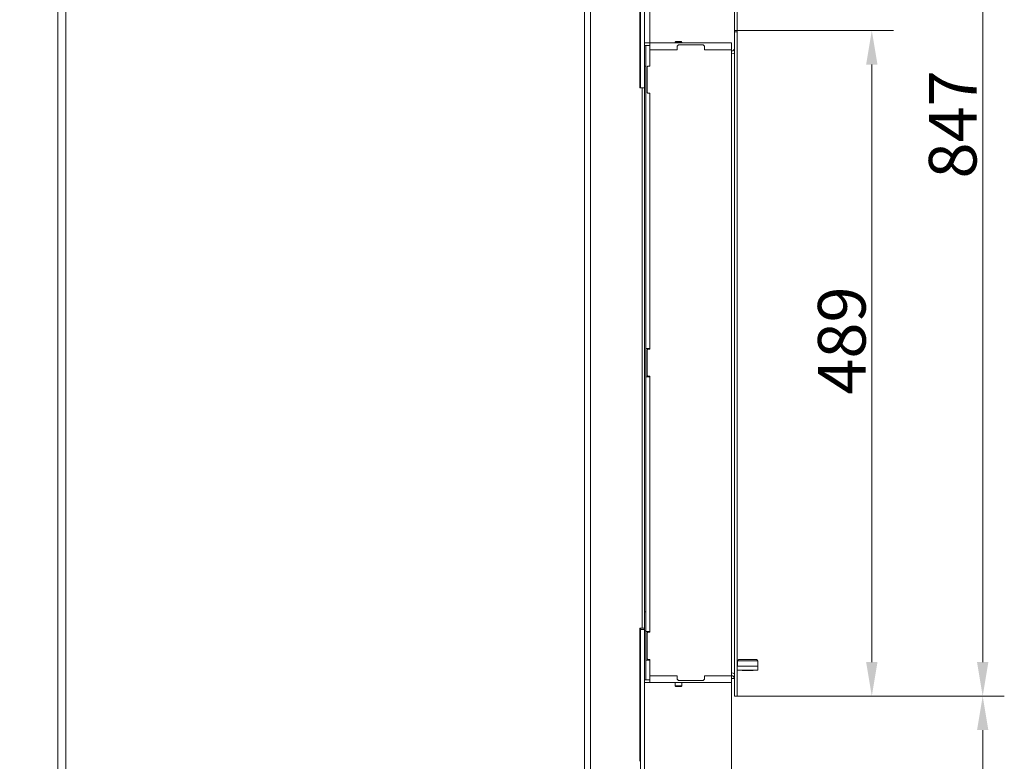
# Model space of a CAD drawing. Extents: x -2318 to 134, y -275 to 2465.
# Drawn here: x -589 to 134, y 1435 to 1980 of the extents above; entities that cross this region are included whole.
import ezdxf

# ---------------------------------------------------------------- set-up
doc = ezdxf.new("R2010")
doc.units = 0
doc.header["$LTSCALE"] = 5
doc.linetypes.add('HIDDEN', pattern=[1.905, 1.27, -0.635])
doc.layers.add('Bemaßungen(Brunner)', color=7, linetype='Continuous', lineweight=25)
doc.layers.add('SLD-0', color=7, linetype='Continuous')
doc.styles.add('Brunner 2014', font='arial.ttf', dxfattribs={"height": 35})
doc.dimstyles.new('Brunner 2014', dxfattribs={"dimscale": 5, "dimtxt": 35, "dimasz": 5, "dimexe": 3.175, "dimexo": 0, "dimgap": 0.762, "dimtad": 1, "dimdec": 0, "dimrnd": 1e-08, "dimtxsty": 'Brunner 2014', "dimcen": 0.09, "dimdle": 10, "dimclrd": 7, "dimclre": 7, "dimclrt": 7, "dimadec": 1, "dimazin": 2, "dimtfac": 0.666667, "dimtdec": 0, "dimtmove": 0, "dimatfit": 3, "dimldrblk": 'Filled-1', "dimfxl": 1, "dimtolj": 1, "dimlwd": 5, "dimlwe": 5, "dimarcsym": 0})

# ---------------------------------------------------------------- blocks, each defined once
blk = doc.blocks.new('*D79')
at = {"layer": 'Defpoints', "color": 0, "linetype": 'HIDDEN', "lineweight": 5, "transparency": 16777216}
for p in [(-66.26, 1493.23), (-381.76, 1274.73), (-381.76, 968.34)]:
    blk.add_point(p, dxfattribs=at)
at = {"layer": 'SLD-0', "color": 7, "linetype": 'Continuous', "lineweight": 5, "transparency": 16777216}
for p, q in [((-66.26, 1493.23), (-66.26, 952.47)), ((-381.76, 1274.73), (-381.76, 952.47)), ((-91.26, 968.34), (-356.76, 968.34))]:
    blk.add_line(p, q, dxfattribs=at)
at = {"layer": 'SLD-0', "color": 7, "linetype": 'HIDDEN', "lineweight": 5, "transparency": 16777216}
for points in [[(-356.76, 972.51), (-356.76, 964.18), (-381.76, 968.34)], [(-91.26, 972.51), (-91.26, 964.18), (-66.26, 968.34)]]:
    blk.add_solid(points, dxfattribs=at)
at = {"layer": 'SLD-0', "color": 5, "linetype": 'HIDDEN', "transparency": 16777216, "insert": (-249.19, 1007.92), "char_height": 35, "attachment_point": 2, "style": 'Brunner 2014'}
blk.add_mtext('\\A1;316', dxfattribs=at)
blk = doc.blocks.new('Filled-1')
at = {"color": 0}
for p, q in [((0, 0), (-1, 0.167)), ((-1, 0.167), (-1, -0.167)), ((-1, 0), (0, 0)), ((-1, -0.167), (0, 0))]:
    blk.add_line(p, q, dxfattribs=at)
at = {"color": 0, "flags": 128}
blk.add_lwpolyline([(-1, -0.167), (0, 0), (-1, 0.167), (-1, -0.167)], dxfattribs=at)
at = {"color": 0}
blk.add_solid([(-1, -0.167), (0, 0), (-1, 0.167), (-1, -0.167)], dxfattribs=at)
blk = doc.blocks.new('*D80')
at = {"layer": 'Defpoints', "color": 0, "lineweight": 5, "transparency": 16777216}
for p in [(-66.26, 1493.23), (-353.26, 1141.73), (-66.26, 1042.19)]:
    blk.add_point(p, dxfattribs=at)
at = {"layer": 'SLD-0', "color": 7, "linetype": 'Continuous', "lineweight": 5, "transparency": 16777216}
for p, q in [((-66.26, 1493.23), (-66.26, 1026.31)), ((-353.26, 1141.73), (-353.26, 1026.31)), ((-328.26, 1042.19), (-91.26, 1042.19))]:
    blk.add_line(p, q, dxfattribs=at)
at = {"layer": 'SLD-0', "color": 7, "lineweight": 5, "transparency": 16777216}
for points in [[(-328.26, 1046.36), (-328.26, 1038.02), (-353.26, 1042.19)], [(-91.26, 1046.36), (-91.26, 1038.02), (-66.26, 1042.19)]]:
    blk.add_solid(points, dxfattribs=at)
at = {"layer": 'SLD-0', "color": 5, "transparency": 16777216, "insert": (-260.28, 1081.74), "char_height": 35, "attachment_point": 2, "style": 'Brunner 2014'}
blk.add_mtext('\\A1;287', dxfattribs=at)
blk = doc.blocks.new('*D82')
at = {"layer": 'Defpoints', "color": 0, "lineweight": 5, "transparency": 16777216}
for p in [(-607.45, 2329.91), (-823.25, 1197.23), (-525.26, 1197.23)]:
    blk.add_point(p, dxfattribs=at)
at = {"layer": 'SLD-0', "color": 7, "linetype": 'Continuous', "lineweight": 5, "transparency": 16777216}
for p, q in [((-607.45, 2329.91), (-839.13, 2329.91)), ((-823.25, 2304.91), (-823.25, 1222.23)), ((-525.26, 1197.23), (-839.13, 1197.23))]:
    blk.add_line(p, q, dxfattribs=at)
at = {"layer": 'SLD-0', "color": 7, "lineweight": 5, "transparency": 16777216}
for points in [[(-827.42, 2304.91), (-819.09, 2304.91), (-823.25, 2329.91)], [(-827.42, 1222.23), (-819.09, 1222.23), (-823.25, 1197.23)]]:
    blk.add_solid(points, dxfattribs=at)
at = {"layer": 'SLD-0', "color": 1, "transparency": 16777216, "insert": (-862.83, 1760.64), "char_height": 35, "attachment_point": 2, "rotation": 90, "style": 'Brunner 2014'}
blk.add_mtext('\\A1;1133', dxfattribs=at)
blk = doc.blocks.new('*D83')
at = {"layer": 'Defpoints', "color": 0, "lineweight": 5, "transparency": 16777216}
for p in [(-542, 2185.49), (-686.62, 1197.23), (-525.26, 1197.23)]:
    blk.add_point(p, dxfattribs=at)
at = {"layer": 'SLD-0', "color": 7, "linetype": 'Continuous', "lineweight": 5, "transparency": 16777216}
for p, q in [((-542, 2185.49), (-702.5, 2185.49)), ((-686.62, 2160.49), (-686.62, 1222.23)), ((-525.26, 1197.23), (-702.5, 1197.23))]:
    blk.add_line(p, q, dxfattribs=at)
at = {"layer": 'SLD-0', "color": 7, "lineweight": 5, "transparency": 16777216}
for points in [[(-690.79, 2160.49), (-682.45, 2160.49), (-686.62, 2185.49)], [(-690.79, 1222.23), (-682.45, 1222.23), (-686.62, 1197.23)]]:
    blk.add_solid(points, dxfattribs=at)
at = {"layer": 'SLD-0', "color": 7, "transparency": 16777216, "insert": (-726.17, 1696.51), "char_height": 35, "attachment_point": 2, "rotation": 90, "style": 'Brunner 2014'}
blk.add_mtext('\\A1;988', dxfattribs=at)
blk = doc.blocks.new('*D84')
at = {"layer": 'Defpoints', "color": 0, "lineweight": 5, "transparency": 16777216}
for p in [(-126.26, 2066.43), (-64.26, 1972.23), (-126.26, 1963.23)]:
    blk.add_point(p, dxfattribs=at)
at = {"layer": 'SLD-0', "color": 7, "linetype": 'Continuous', "lineweight": 5, "transparency": 16777216}
for p, q in [((-126.26, 1963.23), (-126.26, 2082.31)), ((-64.26, 1972.23), (-64.26, 2082.31)), ((-101.26, 2066.43), (-89.26, 2066.43)), ((-64.26, 2066.43), (18.49, 2066.43))]:
    blk.add_line(p, q, dxfattribs=at)
at = {"layer": 'SLD-0', "color": 7, "lineweight": 5, "transparency": 16777216}
for points in [[(-101.26, 2070.6), (-101.26, 2062.27), (-126.26, 2066.43)], [(-89.26, 2070.6), (-89.26, 2062.27), (-64.26, 2066.43)]]:
    blk.add_solid(points, dxfattribs=at)
at = {"layer": 'SLD-0', "color": 30, "transparency": 16777216, "insert": (-10.3, 2105.98), "char_height": 35, "attachment_point": 2, "style": 'Brunner 2014'}
blk.add_mtext('\\A1;62', dxfattribs=at)
blk = doc.blocks.new('*D85')
at = {"layer": 'Defpoints', "color": 0, "lineweight": 5, "transparency": 16777216}
for p in [(-523.92, 2329.91), (118.15, 2329.91), (-62.26, 1483.23)]:
    blk.add_point(p, dxfattribs=at)
at = {"layer": 'SLD-0', "color": 7, "linetype": 'Continuous', "lineweight": 5, "transparency": 16777216}
for p, q in [((-523.92, 2329.91), (134.03, 2329.91)), ((118.15, 1508.23), (118.15, 2304.91)), ((-62.26, 1483.23), (134.03, 1483.23))]:
    blk.add_line(p, q, dxfattribs=at)
at = {"layer": 'SLD-0', "color": 7, "lineweight": 5, "transparency": 16777216}
for points in [[(113.98, 2304.91), (122.32, 2304.91), (118.15, 2329.91)], [(113.98, 1508.23), (122.32, 1508.23), (118.15, 1483.23)]]:
    blk.add_solid(points, dxfattribs=at)
at = {"layer": 'SLD-0', "color": 7, "transparency": 16777216, "insert": (78.6, 1903.31), "char_height": 35, "attachment_point": 2, "rotation": 90, "style": 'Brunner 2014'}
blk.add_mtext('\\A1;847', dxfattribs=at)
blk = doc.blocks.new('*D86')
at = {"layer": 'Defpoints', "color": 0, "lineweight": 5, "transparency": 16777216}
for p in [(-62.26, 1483.23), (118.15, 1483.23), (-134.26, 1197.23)]:
    blk.add_point(p, dxfattribs=at)
at = {"layer": 'SLD-0', "color": 7, "linetype": 'Continuous', "lineweight": 5, "transparency": 16777216}
for p, q in [((-62.26, 1483.23), (134.03, 1483.23)), ((118.15, 1222.23), (118.15, 1458.23)), ((-134.26, 1197.23), (134.03, 1197.23))]:
    blk.add_line(p, q, dxfattribs=at)
at = {"layer": 'SLD-0', "color": 7, "lineweight": 5, "transparency": 16777216}
for points in [[(113.98, 1458.23), (122.32, 1458.23), (118.15, 1483.23)], [(113.98, 1222.23), (122.32, 1222.23), (118.15, 1197.23)]]:
    blk.add_solid(points, dxfattribs=at)
at = {"layer": 'SLD-0', "color": 7, "transparency": 16777216, "insert": (78.6, 1361.11), "char_height": 35, "attachment_point": 2, "rotation": 90, "style": 'Brunner 2014'}
blk.add_mtext('\\A1;286', dxfattribs=at)
blk = doc.blocks.new('*D87')
at = {"layer": 'Defpoints', "color": 0, "lineweight": 5, "transparency": 16777216}
for p in [(-548.48, 2465.48), (-911.95, 1197.23), (-525.26, 1197.23)]:
    blk.add_point(p, dxfattribs=at)
at = {"layer": 'SLD-0', "color": 7, "linetype": 'Continuous', "lineweight": 5, "transparency": 16777216}
for p, q in [((-548.48, 2465.48), (-927.83, 2465.48)), ((-911.95, 2440.48), (-911.95, 1222.23)), ((-525.26, 1197.23), (-927.83, 1197.23))]:
    blk.add_line(p, q, dxfattribs=at)
at = {"layer": 'SLD-0', "color": 7, "lineweight": 5, "transparency": 16777216}
for points in [[(-916.12, 2440.48), (-907.79, 2440.48), (-911.95, 2465.48)], [(-916.12, 1222.23), (-907.79, 1222.23), (-911.95, 1197.23)]]:
    blk.add_solid(points, dxfattribs=at)
at = {"layer": 'SLD-0', "color": 1, "transparency": 16777216, "insert": (-951.5, 1837.97), "char_height": 35, "attachment_point": 2, "rotation": 90, "style": 'Brunner 2014'}
blk.add_mtext('\\A1;1268', dxfattribs=at)
blk = doc.blocks.new('*D101')
at = {"layer": 'Defpoints', "color": 0, "lineweight": 5, "transparency": 16777216}
for p in [(-62.26, 1972.23), (36.69, 1972.23), (-62.26, 1483.23)]:
    blk.add_point(p, dxfattribs=at)
at = {"layer": 'SLD-0', "color": 7, "linetype": 'Continuous', "lineweight": 5, "transparency": 16777216}
for p, q in [((-62.26, 1972.23), (52.56, 1972.23)), ((36.69, 1508.23), (36.69, 1947.23)), ((-62.26, 1483.23), (52.56, 1483.23))]:
    blk.add_line(p, q, dxfattribs=at)
at = {"layer": 'SLD-0', "color": 7, "lineweight": 5, "transparency": 16777216}
for points in [[(32.52, 1947.23), (40.86, 1947.23), (36.69, 1972.23)], [(32.52, 1508.23), (40.86, 1508.23), (36.69, 1483.23)]]:
    blk.add_solid(points, dxfattribs=at)
at = {"layer": 'SLD-0', "color": 30, "transparency": 16777216, "insert": (-2.86, 1744.49), "char_height": 35, "attachment_point": 2, "rotation": 90, "style": 'Brunner 2014'}
blk.add_mtext('\\A1;489', dxfattribs=at)
blk = doc.blocks.new('*D102')
at = {"layer": 'Bemaßungen(Brunner)', "color": 7, "linetype": 'Continuous', "lineweight": 5, "transparency": 16777216}
for p, q in [((-64.26, 1972.23), (-64.26, 2022)), ((-62.26, 1972.23), (-62.26, 2022)), ((-89.26, 2006.12), (-114.26, 2006.12)), ((-64.26, 2006.12), (-62.26, 2006.12)), ((-37.26, 2006.12), (18.54, 2006.12))]:
    blk.add_line(p, q, dxfattribs=at)
at = {"layer": 'Bemaßungen(Brunner)', "color": 7, "lineweight": 5, "transparency": 16777216}
for points in [[(-89.26, 2010.29), (-89.26, 2001.95), (-64.26, 2006.12)], [(-37.26, 2010.29), (-37.26, 2001.95), (-62.26, 2006.12)]]:
    blk.add_solid(points, dxfattribs=at)
at = {"layer": 'Defpoints', "color": 0, "lineweight": 5, "transparency": 16777216}
for p in [(-64.26, 2006.12), (-64.26, 1972.23), (-62.26, 1972.23)]:
    blk.add_point(p, dxfattribs=at)
at = {"layer": 'Bemaßungen(Brunner)', "color": 30, "lineweight": 5, "transparency": 16777216, "insert": (3.14, 2027.5), "char_height": 35, "attachment_point": 5, "style": 'Brunner 2014'}
blk.add_mtext('\\A1;2', dxfattribs=at)

msp = doc.modelspace()

# ---------------------------------------------------------------- linework, layer by layer
at = {"color": 7, "linetype": 'Continuous', "lineweight": 18}
for p, q in [((-561.26, 1350.23), (-561.26, 2175.23)), ((-555.26, 1350.23), (-555.26, 2175.23)), ((-174.25, 1350.23), (-174.25, 2175.23)), ((-170, 1350.23), (-170, 2175.23)), ((-62.26, 1505.23), (-55.11, 1505.23)), ((-62.03, 1509.03), (-62.03, 1505.23)), ((-47.03, 1509.03), (-62.03, 1509.03)), ((-61.03, 1510.03), (-48.05, 1510.03)), ((-47.03, 1505.23), (-55.11, 1505.23)), ((-48.05, 1510.03), (-48.03, 1510.03)), ((-47.03, 1505.23), (-47.03, 1509.03)), ((-47.03, 1502.23), (-47.03, 1505.23)), ((-62.26, 1502.23), (-55.11, 1502.23)), ((-58.58, 1502.23), (-58.38, 1502.03)), ((-50.68, 1502.03), (-58.38, 1502.03)), ((-55.11, 1502.23), (-47.03, 1502.23)), ((-50.68, 1502.03), (-50.48, 1502.23))]:
    msp.add_line(p, q, dxfattribs=at)
at = {"linetype": 'Continuous', "lineweight": 18}
for p, q in [((-133.26, 2160.23), (-133.26, 1934.23)), ((-130.26, 2160.23), (-130.26, 1934.23)), ((-133.79, 1930.23), (-133.79, 2020.08)), ((-129.46, 1963.23), (-130.26, 1963.23)), ((-129.26, 1961.23), (-130.26, 1961.23)), ((-129.46, 1963.23), (-128.26, 1963.23)), ((-129.26, 1961.23), (-129.26, 1946.73)), ((-129.26, 1961.23), (-126.26, 1961.23)), ((-128.26, 1963.23), (-127.76, 1963.23)), ((-127.76, 1963.23), (-126.26, 1963.23)), ((-126.26, 1958.23), (-126.26, 1963.23)), ((-126.26, 1963.23), (-106.76, 1963.23)), ((-107.33, 1964.23), (-107.76, 1963.8)), ((-107.76, 1963.8), (-107.76, 1963.23)), ((-107.76, 1963.8), (-102.76, 1963.8)), ((-107.33, 1964.23), (-103.19, 1964.23)), ((-85.76, 1963.23), (-106.76, 1963.23)), ((-105.26, 1961.73), (-106.26, 1960.73)), ((-106.26, 1958.23), (-106.26, 1960.73)), ((-105.26, 1961.73), (-87.26, 1961.73)), ((-102.76, 1963.8), (-103.19, 1964.23)), ((-102.76, 1963.23), (-102.76, 1963.8)), ((-86.26, 1960.73), (-87.26, 1961.73)), ((-86.26, 1960.73), (-86.26, 1958.23)), ((-85.76, 1963.23), (-66.26, 1963.23)), ((-66.26, 1958.23), (-66.26, 1963.23)), ((-126.26, 1946.23), (-126.26, 1958.23)), ((-126.26, 1958.23), (-106.26, 1958.23)), ((-126.26, 1958.23), (-106.76, 1958.23)), ((-86.26, 1958.23), (-66.26, 1958.23)), ((-66.26, 1958.23), (-66.26, 1498.23)), ((-130.26, 1946.23), (-129.26, 1946.23)), ((-129.26, 1925.73), (-129.26, 1946.73)), ((-127.76, 1946.23), (-128.26, 1945.73)), ((-128.26, 1926.73), (-128.26, 1945.73)), ((-127.76, 1946.23), (-126.26, 1946.23)), ((-133.26, 1931.23), (-133.26, 1934.23)), ((-133.26, 1931.23), (-133.26, 1930.23)), ((-130.26, 1934.23), (-130.26, 1931.23)), ((-130.26, 1930.23), (-130.26, 1931.23)), ((-132.01, 1930.23), (-133.79, 1930.23)), ((-132.01, 1533.23), (-132.01, 1930.23)), ((-132.01, 1930.23), (-130.25, 1930.23)), ((-130.25, 1930.23), (-130.25, 1533.23)), ((-129.26, 1925.73), (-129.26, 1738.73)), ((-128.26, 1926.73), (-127.76, 1926.23)), ((-126.26, 1926.23), (-127.76, 1926.23)), ((-126.26, 1738.23), (-126.26, 1926.23)), ((-129.26, 1738.73), (-126.26, 1738.73)), ((-129.26, 1717.73), (-129.26, 1738.73)), ((-127.76, 1738.23), (-128.26, 1737.73)), ((-128.26, 1718.73), (-128.26, 1737.73)), ((-127.76, 1738.23), (-126.26, 1738.23)), ((-129.26, 1717.73), (-126.26, 1717.73)), ((-129.26, 1717.73), (-129.26, 1530.73)), ((-128.26, 1718.73), (-127.76, 1718.23)), ((-126.26, 1718.23), (-127.76, 1718.23)), ((-126.26, 1530.23), (-126.26, 1718.23)), ((-130.25, 1545.23), (-129.26, 1545.23)), ((-132.01, 1533.23), (-133.79, 1533.23)), ((-133.79, 1435.38), (-133.79, 1533.23)), ((-133.26, 1533.23), (-133.26, 1532.23)), ((-133.26, 1532.23), (-130.26, 1532.23)), ((-133.26, 1529.23), (-133.26, 1532.23)), ((-133.26, 1529.23), (-133.26, 1353.23)), ((-130.25, 1533.23), (-132.01, 1533.23)), ((-130.26, 1532.23), (-130.26, 1533.23)), ((-130.26, 1532.23), (-130.26, 1529.23)), ((-130.26, 1531.23), (-129.26, 1531.23)), ((-130.26, 1529.23), (-130.26, 1353.23)), ((-129.26, 1530.73), (-126.26, 1530.73)), ((-129.26, 1509.73), (-129.26, 1530.73)), ((-127.76, 1530.23), (-128.26, 1529.73)), ((-128.26, 1510.73), (-128.26, 1529.73)), ((-127.76, 1530.23), (-126.26, 1530.23)), ((-129.26, 1509.73), (-126.26, 1509.73)), ((-129.26, 1509.73), (-129.26, 1495.23)), ((-128.26, 1510.73), (-127.76, 1510.23)), ((-126.26, 1510.23), (-127.76, 1510.23)), ((-126.26, 1498.23), (-126.26, 1510.23)), ((-133.26, 1498.98), (-133.79, 1498.98)), ((-106.26, 1498.23), (-126.26, 1498.23)), ((-126.26, 1493.23), (-126.26, 1498.23)), ((-126.26, 1498.23), (-106.76, 1498.23)), ((-106.26, 1495.73), (-106.26, 1498.23)), ((-66.26, 1498.23), (-86.26, 1498.23)), ((-86.26, 1498.23), (-86.26, 1495.73)), ((-66.26, 1493.23), (-66.26, 1498.23)), ((-130.26, 1495.23), (-129.26, 1495.23)), ((-128.26, 1493.23), (-130.26, 1493.23)), ((-129.26, 1495.23), (-126.26, 1495.23)), ((-127.76, 1493.23), (-128.26, 1493.23)), ((-127.76, 1493.23), (-126.26, 1493.23)), ((-126.26, 1493.23), (-106.76, 1493.23)), ((-107.76, 1493.23), (-107.76, 1490.83)), ((-107.76, 1490.83), (-107.16, 1490.23)), ((-107.76, 1490.83), (-106.21, 1490.83)), ((-105.98, 1490.23), (-107.16, 1490.23)), ((-85.76, 1493.23), (-106.76, 1493.23)), ((-106.26, 1495.73), (-105.26, 1494.73)), ((-106.21, 1490.83), (-102.76, 1490.83)), ((-103.36, 1490.23), (-105.98, 1490.23)), ((-87.26, 1494.73), (-105.26, 1494.73)), ((-103.36, 1490.23), (-102.76, 1490.83)), ((-102.76, 1490.83), (-102.76, 1493.23)), ((-87.26, 1494.73), (-86.26, 1495.73)), ((-85.76, 1493.23), (-66.26, 1493.23))]:
    msp.add_line(p, q, dxfattribs=at)
at = {"color": 30, "linetype": 'Continuous', "lineweight": 18}
for p, q in [((-64.26, 1972.23), (-62.26, 1972.23)), ((-64.26, 1971.23), (-64.26, 1972.23)), ((-64.26, 1484.23), (-64.26, 1971.23)), ((-62.26, 1971.23), (-64.26, 1971.23)), ((-62.26, 1972.23), (-62.26, 1971.23)), ((-62.26, 1484.23), (-62.26, 1971.23)), ((-66.26, 1496.23), (-64.36, 1496.23)), ((-64.26, 1483.23), (-64.26, 1484.23)), ((-62.26, 1483.23), (-64.26, 1483.23)), ((-62.26, 1484.23), (-62.26, 1483.23))]:
    msp.add_line(p, q, dxfattribs=at)
for centre, radius, start, end in [((-66.26, 1959.23), 2, 270, 0), ((-66.26, 1959.23), 4, 270, 300), ((-66.26, 1496.23), 4, 60, 90), ((-66.26, 1496.23), 2, 0, 90)]:
    msp.add_arc(centre, radius, start, end, dxfattribs=at)
at = {"color": 7, "linetype": 'Continuous', "lineweight": 18}
for centre, start, end in [((-61.03, 1509.03), 90, 180), ((-48.03, 1509.03), 0, 90)]:
    msp.add_arc(centre, 1, start, end, dxfattribs=at)

# ---------------------------------------------------------------- dimensions: what is measured, and where the dimension line sits
at = {"layer": 'Bemaßungen(Brunner)', "lineweight": 5}
dim = msp.add_linear_dim(base=(-64.26, 2006.12), p1=(-62.26, 1972.23), p2=(-64.26, 1972.23), dimstyle='Brunner 2014', override={"dimclrt": 30}, dxfattribs=at)
dim.commit()
dim.dimension.update_dxf_attribs({"geometry": '*D102', "text_midpoint": (3.14, 2006.12), "dimtype": 160})
at = {"layer": 'SLD-0'}
for base, p1, picture, middle in [((-911.95, 1197.23), (-548.48, 2465.48), '*D87', (-911.95, 1837.97)), ((-823.25, 1197.23), (-607.45, 2329.91), '*D82', (-823.25, 1760.64))]:
    dim = msp.add_linear_dim(base=base, p1=p1, p2=(-525.26, 1197.23), angle=90, dimstyle='Brunner 2014', override={"dimclrt": 1}, dxfattribs=at)
    dim.commit()
    dim.dimension.update_dxf_attribs({"geometry": picture, "text_midpoint": middle, "dimtype": 160})
for base, p1, p2, picture, middle in [((118.15, 2329.91), (-62.26, 1483.23), (-523.92, 2329.91), '*D85', (118.15, 1903.31)), ((-686.62, 1197.23), (-542, 2185.49), (-525.26, 1197.23), '*D83', (-686.62, 1696.51)), ((118.15, 1483.23), (-134.26, 1197.23), (-62.26, 1483.23), '*D86', (118.15, 1361.11))]:
    dim = msp.add_linear_dim(base=base, p1=p1, p2=p2, angle=90, dimstyle='Brunner 2014', dxfattribs=at)
    dim.commit()
    dim.dimension.update_dxf_attribs({"geometry": picture, "text_midpoint": middle, "dimtype": 160})
for base, p1, p2, override, picture, middle in [((-126.26, 2066.43), (-64.26, 1972.23), (-126.26, 1963.23), {"dimclrt": 30}, '*D84', (-10.3, 2066.43)), ((-66.26, 1042.19), (-353.26, 1141.73), (-66.26, 1493.23), {"dimclrt": 5}, '*D80', (-260.28, 1042.19))]:
    dim = msp.add_linear_dim(base=base, p1=p1, p2=p2, dimstyle='Brunner 2014', override=override, dxfattribs=at)
    dim.commit()
    dim.dimension.update_dxf_attribs({"geometry": picture, "text_midpoint": middle, "dimtype": 160})
at = {"layer": 'SLD-0', "color": 30}
dim = msp.add_linear_dim(base=(36.69, 1972.23), p1=(-62.26, 1483.23), p2=(-62.26, 1972.23), angle=90, dimstyle='Brunner 2014', override={"dimclrt": 30}, dxfattribs=at)
dim.commit()
dim.dimension.update_dxf_attribs({"geometry": '*D101', "text_midpoint": (36.69, 1744.49), "dimtype": 160})
at = {"layer": 'SLD-0', "linetype": 'HIDDEN'}
dim = msp.add_linear_dim(base=(-381.76164266, 968.3439498), p1=(-66.26164266, 1493.23075791), p2=(-381.76164266, 1274.73075791), dimstyle='Brunner 2014', override={"dimclrt": 5}, dxfattribs=at)
dim.commit()
dim.dimension.update_dxf_attribs({"geometry": '*D79', "text_midpoint": (-249.19346025, 968.3439498), "dimtype": 160})

doc.saveas('drawing.dxf')
